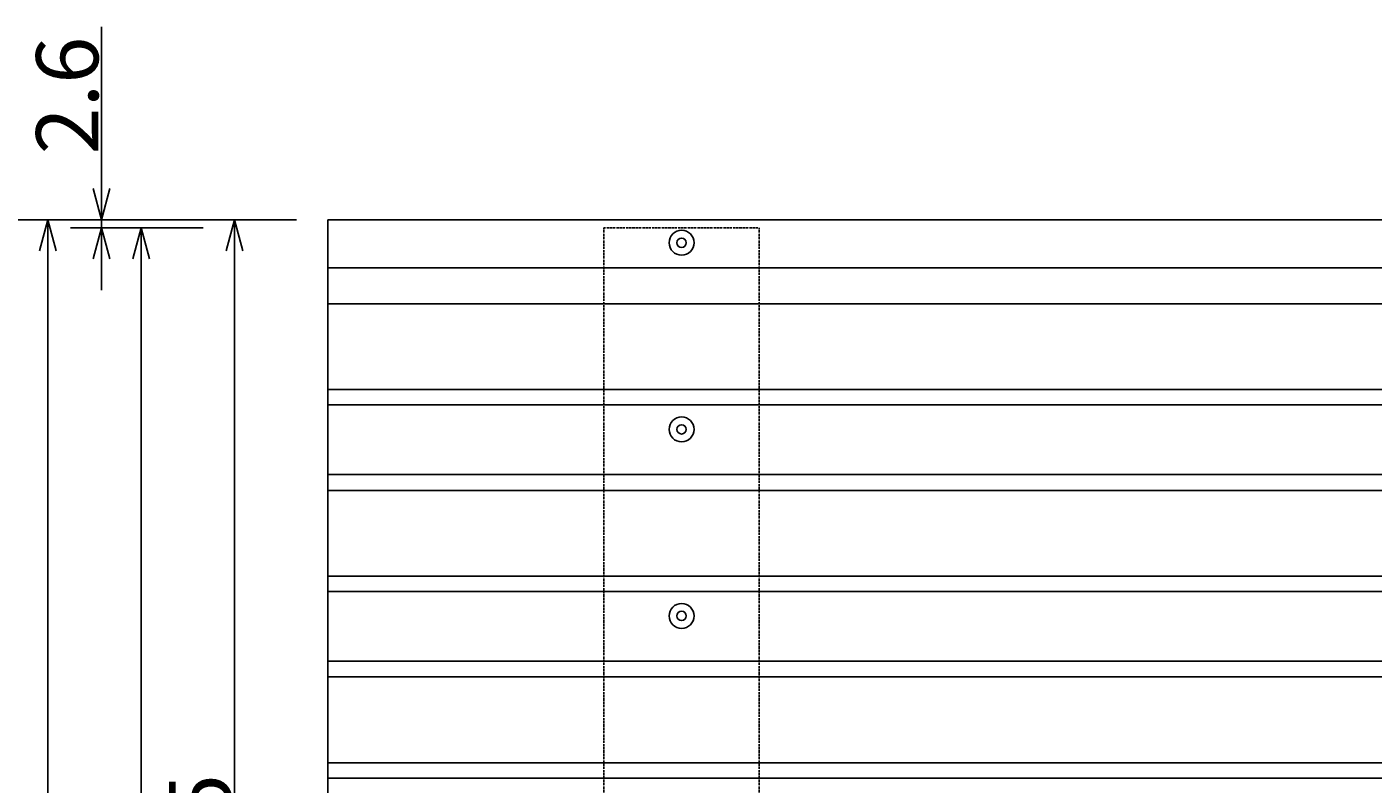
# Model space of a CAD drawing. Extents: x 16340 to 20368, y 4441 to 7291.
# Drawn here: x 17055 to 17488, y 6102 to 6346 of the extents above; entities that cross this region are included whole.
import ezdxf

# ---------------------------------------------------------------- set-up
doc = ezdxf.new("R2010")
doc.units = 0
doc.linetypes.add('ラインタイプ-5', pattern=[0.208282, 0.069427, -0.138855])
doc.layers.get('0').update_dxf_attribs({"linetype": 'CONTINUOUS'})
doc.layers.get('DEFPOINTS').update_dxf_attribs({"linetype": 'CONTINUOUS'})
for name, color, linetype in [('TAKASHO-ZUMENWAKU', 7, 'CONTINUOUS'), ('一般', 7, 'CONTINUOUS'), ('寸法', 7, 'CONTINUOUS')]:
    doc.layers.add(name, color=color, linetype=linetype)
doc.dimstyles.get("Standard").update_dxf_attribs({"dimtxt": 0.18, "dimasz": 0.18, "dimexe": 0.18, "dimexo": 0.0625, "dimgap": 0.09, "dimtad": 0, "dimtih": 1, "dimtoh": 1, "dimzin": 0, "dimcen": 0.09, "dimazin": 3, "dimtfac": 1, "dimtofl": 0, "dimtmove": 0, "dimatfit": 3})

# ---------------------------------------------------------------- blocks, each defined once
blk = doc.blocks.new('_OPEN30')
at = {"color": 0, "linetype": 'BYBLOCK'}
for p, q in [((-1, 0.268), (0, 0)), ((0, 0), (-1, -0.268)), ((0, 0), (-1, 0))]:
    blk.add_line(p, q, dxfattribs=at)
blk = doc.blocks.new('*U119')
at = {"layer": '寸法', "color": 5}
blk.add_text('420', height=20, rotation=90, dxfattribs=at).set_placement((17090.63, 6045.97))
blk = doc.blocks.new('*D24')
at = {"layer": 'DEFPOINTS', "color": 0, "linetype": 'CONTINUOUS'}
for p in [(17121.63, 6280.97), (17091.63, 5860.97), (17151.63, 5860.97)]:
    blk.add_point(p, dxfattribs=at)
at = {"layer": '寸法', "color": 5, "linetype": 'CONTINUOUS'}
for p, q in [((17111.63, 6280.97), (17081.63, 6280.97)), ((17091.63, 6270.97), (17091.63, 5870.97)), ((17141.63, 5860.97), (17081.63, 5860.97))]:
    blk.add_line(p, q, dxfattribs=at)
at = {"layer": 'TAKASHO-ZUMENWAKU'}
blk.add_blockref('*U119', (0, 0), dxfattribs=at)
at = {"layer": '寸法', "color": 5, "linetype": 'CONTINUOUS', "xscale": 10, "yscale": 10, "zscale": 10}
for p, rotation in [((17091.63, 6280.97), 90), ((17091.63, 5860.97), 270)]:
    blk.add_blockref('_OPEN30', p, dxfattribs=dict(at, rotation=rotation))
blk = doc.blocks.new('*U120')
at = {"layer": '寸法', "color": 5}
blk.add_text('419.5', height=20, rotation=90, dxfattribs=at).set_placement((17120.63, 6037.14))
blk = doc.blocks.new('*D25')
at = {"layer": 'DEFPOINTS', "color": 0, "linetype": 'CONTINUOUS'}
for p in [(17151.63, 6283.57), (17121.63, 5864.03), (17151.63, 5864.03)]:
    blk.add_point(p, dxfattribs=at)
at = {"layer": '寸法', "color": 5, "linetype": 'CONTINUOUS'}
for p, q in [((17141.63, 6283.57), (17111.63, 6283.57)), ((17121.63, 6273.57), (17121.63, 5874.03)), ((17141.63, 5864.03), (17111.63, 5864.03))]:
    blk.add_line(p, q, dxfattribs=at)
at = {"layer": 'TAKASHO-ZUMENWAKU'}
blk.add_blockref('*U120', (0, 0), dxfattribs=at)
at = {"layer": '寸法', "color": 5, "linetype": 'CONTINUOUS', "xscale": 10, "yscale": 10, "zscale": 10}
for p, rotation in [((17121.63, 6283.57), 90), ((17121.63, 5864.03), 270)]:
    blk.add_blockref('_OPEN30', p, dxfattribs=dict(at, rotation=rotation))
blk = doc.blocks.new('*U121')
at = {"layer": '寸法', "color": 5}
blk.add_text('2.6', height=20, rotation=90, dxfattribs=at).set_placement((17077.91, 6304.57))
blk = doc.blocks.new('*D26')
at = {"layer": 'DEFPOINTS', "color": 0, "linetype": 'CONTINUOUS'}
for p in [(17151.63, 6283.57), (17078.91, 6280.97), (17121.63, 6280.97)]:
    blk.add_point(p, dxfattribs=at)
at = {"layer": '寸法', "color": 5, "linetype": 'CONTINUOUS'}
for p, q in [((17078.91, 6293.57), (17078.91, 6345.57)), ((17141.63, 6283.57), (17068.91, 6283.57)), ((17078.91, 6280.97), (17078.91, 6283.57)), ((17111.63, 6280.97), (17068.91, 6280.97)), ((17078.91, 6270.97), (17078.91, 6260.97))]:
    blk.add_line(p, q, dxfattribs=at)
at = {"layer": 'TAKASHO-ZUMENWAKU'}
blk.add_blockref('*U121', (0, 0), dxfattribs=at)
at = {"layer": '寸法', "color": 5, "linetype": 'CONTINUOUS', "xscale": 10, "yscale": 10, "zscale": 10}
for p, rotation in [((17078.91, 6283.57), 270), ((17078.91, 6280.97), 90)]:
    blk.add_blockref('_OPEN30', p, dxfattribs=dict(at, rotation=rotation))
blk = doc.blocks.new('*U124')
at = {"layer": '寸法', "color": 5}
blk.add_text('422.6', height=20, rotation=90, dxfattribs=at).set_placement((17060.63, 6032.27))
blk = doc.blocks.new('*D29')
at = {"layer": 'DEFPOINTS', "color": 0, "linetype": 'CONTINUOUS'}
for p in [(17151.63, 6283.57), (17061.63, 5860.97), (17151.63, 5860.97)]:
    blk.add_point(p, dxfattribs=at)
at = {"layer": '寸法', "color": 5, "linetype": 'CONTINUOUS'}
for p, q in [((17141.63, 6283.57), (17051.63, 6283.57)), ((17061.63, 6273.57), (17061.63, 5870.97)), ((17141.63, 5860.97), (17051.63, 5860.97))]:
    blk.add_line(p, q, dxfattribs=at)
at = {"layer": 'TAKASHO-ZUMENWAKU'}
blk.add_blockref('*U124', (0, 0), dxfattribs=at)
at = {"layer": '寸法', "color": 5, "linetype": 'CONTINUOUS', "xscale": 10, "yscale": 10, "zscale": 10}
for p, rotation in [((17061.63, 6283.57), 90), ((17061.63, 5860.97), 270)]:
    blk.add_blockref('_OPEN30', p, dxfattribs=dict(at, rotation=rotation))

msp = doc.modelspace()

# ---------------------------------------------------------------- linework, layer by layer
at = {"layer": '一般', "color": 7, "linetype": 'CONTINUOUS'}
for p, q in [((17151.628, 5864.033), (17151.628, 6283.571)), ((17151.628, 6283.571), (18061.628, 6283.571)), ((17151.628, 6268.083), (18061.628, 6268.083)), ((17151.628, 6256.553), (18061.628, 6256.553)), ((17151.628, 6228.953), (18061.628, 6228.953)), ((17151.628, 6224.071), (18061.628, 6224.071)), ((17151.628, 6201.697), (18061.628, 6201.697)), ((17151.628, 6196.553), (18061.628, 6196.553)), ((17151.628, 6168.953), (18061.628, 6168.953)), ((17151.628, 6164.053), (18061.628, 6164.053)), ((17151.628, 6141.653), (18061.628, 6141.653)), ((17151.628, 6136.553), (18061.628, 6136.553)), ((17151.628, 6108.953), (18061.628, 6108.953)), ((17151.628, 6104.053), (18061.628, 6104.053))]:
    msp.add_line(p, q, dxfattribs=at)
at = {"layer": '一般', "color": 7, "linetype": 'ラインタイプ-5'}
for p, q in [((17240.378, 5860.971), (17240.378, 6280.971)), ((17240.378, 6280.971), (17290.378, 6280.971)), ((17290.378, 5860.971), (17290.378, 6280.971))]:
    msp.add_line(p, q, dxfattribs=at)
at = {"layer": '寸法', "color": 7, "linetype": 'CONTINUOUS'}
for centre, radius in [((17265.378, 6276.171), 4), ((17265.378, 6276.171), 1.5), ((17265.378, 6216.171), 4), ((17265.378, 6216.171), 1.5), ((17265.378, 6156.171), 4), ((17265.378, 6156.171), 1.5)]:
    msp.add_circle(centre, radius, dxfattribs=at)

# ---------------------------------------------------------------- dimensions: what is measured, and where the dimension line sits
dim = msp.add_linear_dim(base=(17078.908, 6280.971), p1=(17151.628, 6283.571), p2=(17121.628, 6280.971), angle=270, dimstyle='Standard', dxfattribs=at)
dim.commit()
dim.dimension.update_dxf_attribs({"geometry": '*D26', "text_midpoint": (17078.908, 6324.571), "dimtype": 128})
for base, p1, p2, picture, middle in [((17061.628, 5860.971), (17151.628, 6283.571), (17151.628, 5860.971), '*D29', (17050.628, 6072.271)), ((17121.628, 5864.033), (17151.628, 6283.571), (17151.628, 5864.033), '*D25', (17110.628, 6073.802)), ((17091.628, 5860.971), (17121.628, 6280.971), (17151.628, 5860.971), '*D24', (17080.628, 6070.971))]:
    dim = msp.add_linear_dim(base=base, p1=p1, p2=p2, angle=270, dimstyle='Standard', dxfattribs=at)
    dim.commit()
    dim.dimension.update_dxf_attribs({"geometry": picture, "text_midpoint": middle})

doc.saveas('drawing.dxf')
